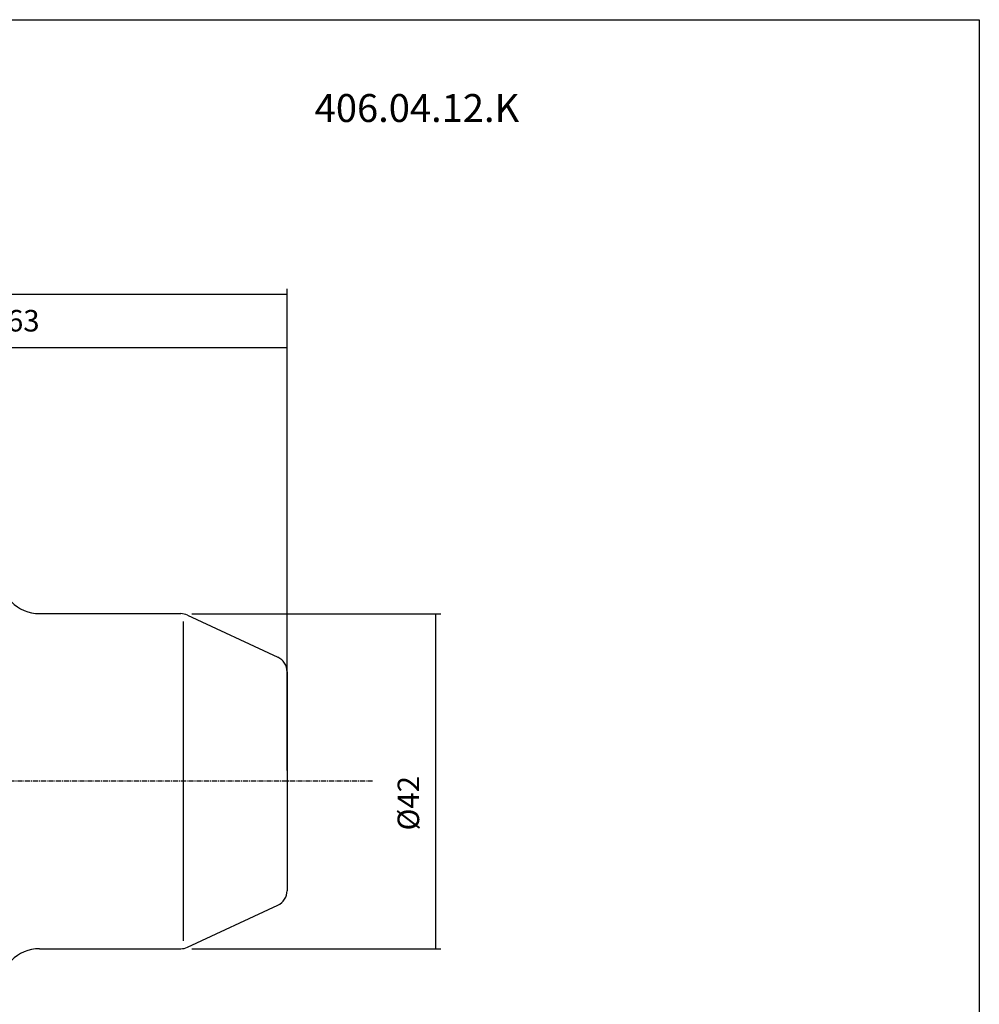
# Model space of a CAD drawing. Extents: x 34 to 321, y -15 to 181.
# Drawn here: x 201 to 321, y 58 to 181 of the extents above; entities that cross this region are included whole.
import ezdxf

# ---------------------------------------------------------------- set-up
doc = ezdxf.new("R2010")
doc.units = 0
doc.header["$MEASUREMENT"] = 0
doc.linetypes.add('CENTER', pattern=[0.95, 0.625, -0.125, 0.075, -0.125])
doc.layers.add('CK_LEVEL_1', color=7, linetype='CONTINUOUS')
doc.styles.add('BOX', font='txt.shx', dxfattribs={"height": 1})
doc.dimstyles.new('DIMSTYLE1', dxfattribs={"dimtxt": 2.7, "dimasz": 2.7, "dimexe": 2.7, "dimexo": 0.0625, "dimgap": 0.09, "dimtad": 0, "dimtih": 1, "dimtoh": 1, "dimdec": 4, "dimzin": 0, "dimtxsty": 'STANDARD', "dimcen": 0.09, "dimazin": 3, "dimtfac": 1, "dimtdec": 4, "dimtofl": 0, "dimtmove": 0, "dimatfit": 3, "dimtolj": 1, "dimtzin": 0})

# ---------------------------------------------------------------- blocks, each defined once
blk = doc.blocks.new('*D1')
at = {"layer": 'CK_LEVEL_1', "color": 4, "linetype": 'CONTINUOUS'}
for p, q in [((171.77, 109.44), (171.77, 140.88)), ((234.77, 87.21), (234.77, 140.88)), ((234.77, 140.2), (171.77, 140.2))]:
    blk.add_line(p, q, dxfattribs=at)
for points in [[(171.77, 140.2), (174.47, 140.61), (174.47, 139.8), (171.77, 140.2)], [(234.77, 140.2), (232.07, 139.8), (232.07, 140.61), (234.77, 140.2)]]:
    blk.add_solid(points, dxfattribs=at)
at = {"layer": 'CK_LEVEL_1', "color": 4, "linetype": 'CONTINUOUS', "style": 'BOX'}
blk.add_text('63', height=2.7, dxfattribs=at).set_placement((199.67, 142.23))
blk = doc.blocks.new('*D2')
at = {"layer": 'CK_LEVEL_1', "color": 4, "linetype": 'CONTINUOUS'}
for p, q in [((106.37, 99.04), (106.37, 147.58)), ((106.37, 146.9), (234.77, 146.9)), ((234.77, 87.21), (234.77, 147.58))]:
    blk.add_line(p, q, dxfattribs=at)
for points in [[(106.37, 146.9), (109.07, 147.31), (109.07, 146.5), (106.37, 146.9)], [(234.77, 146.9), (232.07, 146.5), (232.07, 147.31), (234.77, 146.9)]]:
    blk.add_solid(points, dxfattribs=at)
at = {"layer": 'CK_LEVEL_1', "color": 4, "linetype": 'CONTINUOUS', "style": 'BOX'}
blk.add_text('128.4', height=2.7, dxfattribs=at).set_placement((165.25, 148.93))
blk = doc.blocks.new('*D3')
at = {"layer": 'CK_LEVEL_1', "color": 4, "linetype": 'CONTINUOUS'}
for p, q in [((222.81, 106.86), (254.01, 106.86)), ((253.34, 106.86), (253.34, 64.86)), ((222.81, 64.86), (254.01, 64.86))]:
    blk.add_line(p, q, dxfattribs=at)
for points in [[(253.34, 106.86), (253.74, 104.16), (252.93, 104.16), (253.34, 106.86)], [(253.34, 64.86), (252.93, 67.56), (253.74, 67.56), (253.34, 64.86)]]:
    blk.add_solid(points, dxfattribs=at)
at = {"layer": 'CK_LEVEL_1', "color": 4, "linetype": 'CONTINUOUS', "style": 'BOX'}
blk.add_text('%%c42', height=2.7, rotation=90, dxfattribs=at).set_placement((251.31, 79.69))

msp = doc.modelspace()

# ---------------------------------------------------------------- linework, layer by layer
at = {"layer": 'CK_LEVEL_1', "color": 7, "linetype": 'CONTINUOUS'}
for p, q in [((203.76634, 106.86233), (221.45591, 106.86233)), ((222.30115, 106.67495), (233.61158, 101.40081)), ((234.76634, 99.58819), (234.76634, 72.13647)), ((222.30115, 65.04972), (233.61158, 70.32386)), ((203.76634, 64.86233), (221.45591, 64.86233))]:
    msp.add_line(p, q, dxfattribs=at)
at = {"layer": 'CK_LEVEL_1', "color": 4, "linetype": 'CONTINUOUS'}
msp.add_line((221.80115, 65.86233), (221.80115, 105.86233), dxfattribs=at)
at = {"layer": 'CK_LEVEL_1', "color": 1, "linetype": 'CENTER'}
msp.add_line((245.47672, 85.86233), (195.71633, 85.86233), dxfattribs=at)
at = {"layer": 'CK_LEVEL_1', "color": 6, "linetype": 'CONTINUOUS'}
msp.add_polyline3d([(34.1124, 181.31233, 0), (321.4824, 181.31233, 0), (321.4824, -15.31467, 0), (34.1124, -15.31467, 0), (34.1124, 181.31233, 0)], dxfattribs=at)
at = {"layer": 'CK_LEVEL_1', "color": 7, "linetype": 'CONTINUOUS'}
for centre, radius, start, end in [((203.76634, 111.86233), 5, 180, 270), ((221.45591, 104.86233), 2, 65, 90), ((232.76634, 99.58819), 2, 0, 65), ((232.76634, 72.13647), 2, 295, 360), ((203.76634, 59.86233), 5, 90, 180), ((221.45591, 66.86233), 2, 270, 295)]:
    msp.add_arc(centre, radius, start, end, dxfattribs=at)

# ---------------------------------------------------------------- texts
at = {"layer": 'CK_LEVEL_1', "color": 2, "linetype": 'CONTINUOUS', "style": 'BOX'}
msp.add_text('406.04.12.K', height=3.5, dxfattribs=at).set_placement((238.22369, 168.49079))

# ---------------------------------------------------------------- dimensions: what is measured, and where the dimension line sits
at = {"layer": 'CK_LEVEL_1', "color": 4, "linetype": 'CONTINUOUS'}
for base, p1, p2, picture, middle in [((106.36634, 146.90126), (106.36634, 97.68514), (234.76634, 85.86233), '*D2', (165.24757, 148.92626)), ((234.76634, 140.20102), (234.76634, 85.86233), (171.76634, 108.08733), '*D1', (199.672, 142.22602))]:
    dim = msp.add_linear_dim(base=base, p1=p1, p2=p2, dimstyle='DIMSTYLE1', dxfattribs=at)
    dim.commit()
    dim.dimension.update_dxf_attribs({"geometry": picture, "text_midpoint": middle})
dim = msp.add_linear_dim(base=(253.33858, 106.86233), p1=(221.45591, 106.86233), p2=(221.45591, 64.86233), angle=90, dimstyle='DIMSTYLE1', dxfattribs=at)
dim.commit()
dim.dimension.update_dxf_attribs({"geometry": '*D3', "text_midpoint": (251.31358, 79.68768)})

doc.saveas('drawing.dxf')
